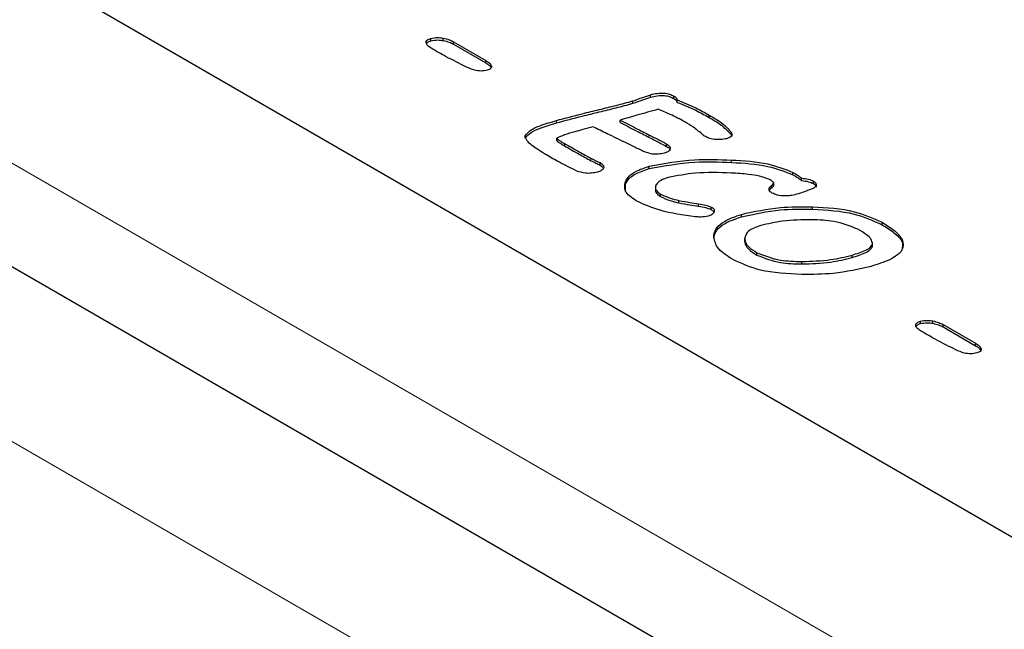
# Model space of a CAD drawing. Units: millimetres. Extents: x 440 to 6226, y 278 to 5901.
# Drawn here: x 4127 to 4160, y 4116 to 4137 of the extents above; entities that cross this region are included whole.
import ezdxf

# ---------------------------------------------------------------- set-up
doc = ezdxf.new("R2010")
doc.units = ezdxf.units.MM
doc.header["$LTSCALE"] = 20
doc.linetypes.add('PHANTOM', pattern=[12.7, 6.35, -1.27, 1.27, -1.27, 1.27, -1.27])

msp = doc.modelspace()

# ---------------------------------------------------------------- linework, layer by layer
at = {"color": 7, "linetype": 'Continuous', "lineweight": 25}
for p, q in [((4172.401, 4101.781), (3465.295, 4509.985)), ((3837.059, 4305.785), (4172.935, 4111.888)), ((4112.477, 4146.79), (4173.289, 4111.684)), ((4140.82, 4135.863), (4140.82, 4135.945)), ((4141.239, 4135.872), (4141.239, 4135.953)), ((4141.583, 4135.833), (4142.686, 4135.197)), ((4141.583, 4135.752), (4141.583, 4135.833)), ((4141.583, 4135.752), (4142.686, 4135.115)), ((4142.686, 4135.115), (4142.686, 4135.197)), ((4142.866, 4134.948), (4142.866, 4135.03)), ((4147.663, 4133.747), (4147.663, 4133.829)), ((4148.265, 4133.956), (4148.265, 4134.038)), ((4149.056, 4133.907), (4149.056, 4133.989)), ((4149.163, 4133.779), (4149.163, 4133.86)), ((4147.229, 4133.097), (4147.229, 4133.179)), ((4150.248, 4133.269), (4150.248, 4133.351)), ((4150.988, 4132.691), (4150.988, 4132.773)), ((4144.018, 4132.566), (4144.018, 4132.648)), ((4145.086, 4132.488), (4145.086, 4132.569)), ((4150.988, 4132.691), (4151.002, 4132.657)), ((4148.806, 4132.288), (4148.806, 4132.369)), ((4151.001, 4131.745), (4151.001, 4131.827)), ((4146.55, 4131.657), (4146.55, 4131.739)), ((4146.55, 4131.657), (4146.642, 4131.582)), ((4148.215, 4131.535), (4148.215, 4131.616)), ((4147.408, 4131.011), (4147.408, 4131.093)), ((4153.088, 4131.327), (4153.088, 4131.409)), ((4153.377, 4131.128), (4153.377, 4131.21)), ((4153.777, 4131.031), (4153.777, 4131.112)), ((4147.41, 4130.758), (4147.408, 4131.011)), ((4148.426, 4130.904), (4148.426, 4130.802)), ((4152.364, 4130.883), (4152.364, 4130.964)), ((4152.436, 4130.956), (4152.436, 4131.058)), ((4148.601, 4130.592), (4148.601, 4130.673)), ((4149.225, 4130.374), (4149.225, 4130.456)), ((4149.885, 4130.262), (4149.885, 4130.344)), ((4150.32, 4130.154), (4150.32, 4130.235)), ((4150.32, 4130.154), (4150.416, 4130.064)), ((4153.744, 4130.163), (4153.744, 4130.245)), ((4151.343, 4129.904), (4151.343, 4129.986)), ((4156.105, 4129.636), (4156.105, 4129.718)), ((4150.405, 4129.195), (4150.405, 4129.277)), ((4151.45, 4129.173), (4151.45, 4129.071)), ((4155.78, 4128.909), (4155.78, 4128.991)), ((4155.781, 4128.927), (4155.781, 4129.029)), ((4151.863, 4128.608), (4151.863, 4128.689)), ((4155.089, 4128.525), (4155.089, 4128.607)), ((4153.384, 4128.309), (4153.384, 4128.39)), ((4157.407, 4126.288), (4157.407, 4126.37)), ((4157.825, 4126.297), (4157.825, 4126.378)), ((4158.17, 4126.258), (4159.273, 4125.621)), ((4158.17, 4126.176), (4158.17, 4126.258)), ((4158.17, 4126.176), (4159.273, 4125.54)), ((4159.273, 4125.54), (4159.273, 4125.621)), ((4159.453, 4125.373), (4159.453, 4125.455))]:
    msp.add_line(p, q, dxfattribs=at)
at = {"color": 8, "linetype": 'PHANTOM', "lineweight": 18}
for p, q in [((4168.78, 4097.959), (3461.673, 4506.163)), ((3831.08, 4302.334), (4166.956, 4108.437)), ((4145.073, 4133.085), (4145.073, 4133.167)), ((4148.208, 4132.599), (4148.208, 4132.68)), ((4145.343, 4132.306), (4145.343, 4132.387)), ((4146.239, 4131.804), (4146.239, 4131.886))]:
    msp.add_line(p, q, dxfattribs=at)
at = {"color": 7, "linetype": 'Continuous', "lineweight": 25}
for points, knots in [([(4140.659, 4135.788), (4140.658, 4135.807), (4140.656, 4135.843), (4140.706, 4135.905), (4140.777, 4135.93), (4140.82, 4135.945)], [0, 0, 0, 0, 0.280469, 0.560898, 1, 1, 1, 1]), ([(4140.824, 4135.617), (4140.779, 4135.645), (4140.7, 4135.695), (4140.671, 4135.76), (4140.659, 4135.788)], [0, 0, 0, 0, 0.5601486, 1, 1, 1, 1]), ([(4140.663, 4135.761), (4140.674, 4135.779), (4140.703, 4135.824), (4140.776, 4135.848), (4140.82, 4135.863)], [0, 0, 0, 0, 0.389738, 1, 1, 1, 1]), ([(4140.82, 4135.945), (4140.898, 4135.959), (4141.037, 4135.984), (4141.177, 4135.963), (4141.239, 4135.953)], [0, 0, 0, 0, 0.5587122, 1, 1, 1, 1]), ([(4140.82, 4135.863), (4140.898, 4135.877), (4141.037, 4135.903), (4141.177, 4135.881), (4141.239, 4135.872)], [0, 0, 0, 0, 0.5587122, 1, 1, 1, 1]), ([(4141.239, 4135.953), (4141.31, 4135.937), (4141.437, 4135.909), (4141.539, 4135.856), (4141.583, 4135.833)], [0, 0, 0, 0, 0.559777, 1, 1, 1, 1]), ([(4141.239, 4135.872), (4141.31, 4135.856), (4141.437, 4135.827), (4141.539, 4135.775), (4141.583, 4135.752)], [0, 0, 0, 0, 0.559777, 1, 1, 1, 1]), ([(4142.024, 4134.974), (4141.793, 4135.09), (4141.379, 4135.296), (4140.993, 4135.519), (4140.824, 4135.617)], [0, 0, 0, 0, 0.559914, 1, 1, 1, 1]), ([(4142.686, 4135.197), (4142.731, 4135.169), (4142.81, 4135.12), (4142.849, 4135.057), (4142.866, 4135.03)], [0, 0, 0, 0, 0.5602675, 1, 1, 1, 1]), ([(4142.686, 4135.115), (4142.731, 4135.088), (4142.81, 4135.039), (4142.849, 4134.976), (4142.866, 4134.948)], [0, 0, 0, 0, 0.5602675, 1, 1, 1, 1]), ([(4142.729, 4134.87), (4142.659, 4134.856), (4142.521, 4134.829), (4142.26, 4134.867), (4142.113, 4134.934), (4142.024, 4134.974)], [0, 0, 0, 0, 0.279419, 0.559455, 1, 1, 1, 1]), ([(4142.866, 4135.03), (4142.872, 4135.012), (4142.883, 4134.975), (4142.844, 4134.91), (4142.772, 4134.885), (4142.729, 4134.87)], [0, 0, 0, 0, 0.280909, 0.56089, 1, 1, 1, 1]), ([(4148.265, 4134.038), (4148.339, 4134.056), (4148.486, 4134.093), (4148.714, 4134.1), (4148.914, 4134.061), (4149.009, 4134.013), (4149.056, 4133.989)], [0, 0, 0, 0, 0.2804222, 0.5599254, 0.7797942, 1, 1, 1, 1]), ([(4145.073, 4133.167), (4145.364, 4133.245), (4145.845, 4133.372), (4146.525, 4133.536), (4147.099, 4133.676), (4147.475, 4133.778), (4147.663, 4133.829)], [0, 0, 0, 0, 0.339976, 0.559986, 0.78, 1, 1, 1, 1]), ([(4147.663, 4133.829), (4147.775, 4133.868), (4147.975, 4133.938), (4148.176, 4134.007), (4148.265, 4134.038)], [0, 0, 0, 0, 0.5599151, 1, 1, 1, 1]), ([(4147.663, 4133.747), (4147.775, 4133.787), (4147.975, 4133.857), (4148.176, 4133.926), (4148.265, 4133.956)], [0, 0, 0, 0, 0.5599151, 1, 1, 1, 1]), ([(4148.265, 4133.956), (4148.339, 4133.974), (4148.486, 4134.011), (4148.714, 4134.018), (4148.914, 4133.979), (4149.009, 4133.931), (4149.056, 4133.907)], [0, 0, 0, 0, 0.2804222, 0.5599254, 0.7797942, 1, 1, 1, 1]), ([(4149.056, 4133.989), (4149.088, 4133.968), (4149.144, 4133.931), (4149.157, 4133.882), (4149.163, 4133.86)], [0, 0, 0, 0, 0.559833, 1, 1, 1, 1]), ([(4149.056, 4133.907), (4149.088, 4133.886), (4149.144, 4133.849), (4149.157, 4133.8), (4149.163, 4133.779)], [0, 0, 0, 0, 0.559833, 1, 1, 1, 1]), ([(4149.163, 4133.86), (4149.379, 4133.775), (4149.764, 4133.622), (4150.1, 4133.434), (4150.248, 4133.351)], [0, 0, 0, 0, 0.559831, 1, 1, 1, 1]), ([(4149.163, 4133.779), (4149.379, 4133.693), (4149.764, 4133.54), (4150.1, 4133.352), (4150.248, 4133.269)], [0, 0, 0, 0, 0.559831, 1, 1, 1, 1]), ([(4145.073, 4133.085), (4145.364, 4133.163), (4145.845, 4133.291), (4146.525, 4133.454), (4147.099, 4133.594), (4147.475, 4133.696), (4147.663, 4133.747)], [0, 0, 0, 0, 0.339976, 0.559986, 0.78, 1, 1, 1, 1]), ([(4148.516, 4133.545), (4148.276, 4133.476), (4147.847, 4133.355), (4147.418, 4133.233), (4147.229, 4133.179)], [0, 0, 0, 0, 0.559999, 1, 1, 1, 1]), ([(4149.42, 4133.123), (4149.26, 4133.208), (4148.974, 4133.359), (4148.656, 4133.488), (4148.516, 4133.545)], [0, 0, 0, 0, 0.559916, 1, 1, 1, 1]), ([(4144.018, 4132.648), (4144.074, 4132.718), (4144.187, 4132.859), (4144.589, 4133.018), (4144.889, 4133.11), (4145.073, 4133.167)], [0, 0, 0, 0, 0.2767, 0.557824, 1, 1, 1, 1]), ([(4144.018, 4132.566), (4144.074, 4132.636), (4144.187, 4132.777), (4144.589, 4132.936), (4144.889, 4133.029), (4145.073, 4133.085)], [0, 0, 0, 0, 0.2767, 0.557824, 1, 1, 1, 1]), ([(4147.229, 4133.179), (4147.411, 4133.085), (4147.737, 4132.919), (4148.064, 4132.753), (4148.208, 4132.68)], [0, 0, 0, 0, 0.559993, 1, 1, 1, 1]), ([(4147.229, 4133.097), (4147.411, 4133.004), (4147.737, 4132.837), (4148.064, 4132.672), (4148.208, 4132.599)], [0, 0, 0, 0, 0.559993, 1, 1, 1, 1]), ([(4150.038, 4132.678), (4149.934, 4132.766), (4149.749, 4132.924), (4149.521, 4133.063), (4149.42, 4133.123)], [0, 0, 0, 0, 0.559961, 1, 1, 1, 1]), ([(4150.248, 4133.351), (4150.413, 4133.254), (4150.707, 4133.081), (4150.903, 4132.867), (4150.988, 4132.773)], [0, 0, 0, 0, 0.560471, 1, 1, 1, 1]), ([(4150.248, 4133.269), (4150.413, 4133.172), (4150.707, 4132.999), (4150.903, 4132.785), (4150.988, 4132.691)], [0, 0, 0, 0, 0.560471, 1, 1, 1, 1]), ([(4145.701, 4132.782), (4145.579, 4132.749), (4145.362, 4132.689), (4145.17, 4132.606), (4145.086, 4132.569)], [0, 0, 0, 0, 0.561878, 1, 1, 1, 1]), ([(4146.308, 4132.954), (4146.195, 4132.922), (4145.993, 4132.865), (4145.79, 4132.807), (4145.701, 4132.782)], [0, 0, 0, 0, 0.560002, 1, 1, 1, 1]), ([(4147.413, 4132.417), (4147.205, 4132.516), (4146.834, 4132.694), (4146.469, 4132.875), (4146.308, 4132.954)], [0, 0, 0, 0, 0.559995, 1, 1, 1, 1]), ([(4150.988, 4132.773), (4151.003, 4132.748), (4151.032, 4132.7), (4151.002, 4132.626), (4150.923, 4132.578), (4150.863, 4132.558), (4150.832, 4132.549)], [0, 0, 0, 0, 0.280421, 0.558523, 0.779092, 1, 1, 1, 1]), ([(4144.736, 4131.998), (4144.561, 4132.104), (4144.319, 4132.253), (4144.059, 4132.475), (4144.032, 4132.591), (4144.018, 4132.648)], [0, 0, 0, 0, 0.561084, 0.781508, 1, 1, 1, 1]), ([(4145.086, 4132.569), (4145.103, 4132.55), (4145.137, 4132.51), (4145.233, 4132.453), (4145.301, 4132.412), (4145.343, 4132.387)], [0, 0, 0, 0, 0.276536, 0.557845, 1, 1, 1, 1]), ([(4145.086, 4132.488), (4145.103, 4132.468), (4145.137, 4132.429), (4145.233, 4132.372), (4145.301, 4132.331), (4145.343, 4132.306)], [0, 0, 0, 0, 0.276536, 0.557845, 1, 1, 1, 1]), ([(4148.024, 4132.115), (4147.91, 4132.172), (4147.706, 4132.273), (4147.502, 4132.373), (4147.413, 4132.417)], [0, 0, 0, 0, 0.560001, 1, 1, 1, 1]), ([(4148.208, 4132.68), (4148.321, 4132.623), (4148.523, 4132.521), (4148.719, 4132.416), (4148.806, 4132.369)], [0, 0, 0, 0, 0.560004, 1, 1, 1, 1]), ([(4148.208, 4132.599), (4148.321, 4132.542), (4148.523, 4132.44), (4148.719, 4132.334), (4148.806, 4132.288)], [0, 0, 0, 0, 0.560004, 1, 1, 1, 1]), ([(4150.121, 4132.618), (4150.104, 4132.629), (4150.074, 4132.647), (4150.049, 4132.668), (4150.038, 4132.678)], [0, 0, 0, 0, 0.559894, 1, 1, 1, 1]), ([(4150.486, 4132.521), (4150.409, 4132.529), (4150.273, 4132.544), (4150.167, 4132.596), (4150.121, 4132.618)], [0, 0, 0, 0, 0.559819, 1, 1, 1, 1]), ([(4150.832, 4132.549), (4150.769, 4132.535), (4150.657, 4132.512), (4150.538, 4132.518), (4150.486, 4132.521)], [0, 0, 0, 0, 0.559177, 1, 1, 1, 1]), ([(4145.343, 4132.387), (4145.51, 4132.294), (4145.809, 4132.127), (4146.107, 4131.96), (4146.239, 4131.886)], [0, 0, 0, 0, 0.56001, 1, 1, 1, 1]), ([(4145.343, 4132.306), (4145.51, 4132.212), (4145.809, 4132.045), (4146.107, 4131.878), (4146.239, 4131.804)], [0, 0, 0, 0, 0.56001, 1, 1, 1, 1]), ([(4148.723, 4132.062), (4148.658, 4132.047), (4148.528, 4132.016), (4148.269, 4132.023), (4148.117, 4132.08), (4148.024, 4132.115)], [0, 0, 0, 0, 0.280536, 0.560811, 1, 1, 1, 1]), ([(4148.806, 4132.369), (4148.846, 4132.342), (4148.926, 4132.288), (4148.938, 4132.182), (4148.85, 4132.102), (4148.766, 4132.075), (4148.723, 4132.062)], [0, 0, 0, 0, 0.280621, 0.558829, 0.778522, 1, 1, 1, 1]), ([(4148.806, 4132.288), (4148.85, 4132.261), (4148.919, 4132.217), (4148.915, 4132.16), (4148.914, 4132.139)], [0, 0, 0, 0, 0.629397, 1, 1, 1, 1]), ([(4145.765, 4131.455), (4145.565, 4131.551), (4145.208, 4131.723), (4144.88, 4131.914), (4144.736, 4131.998)], [0, 0, 0, 0, 0.55982, 1, 1, 1, 1]), ([(4146.239, 4131.886), (4146.297, 4131.858), (4146.401, 4131.81), (4146.504, 4131.76), (4146.55, 4131.739)], [0, 0, 0, 0, 0.560042, 1, 1, 1, 1]), ([(4146.239, 4131.804), (4146.297, 4131.777), (4146.401, 4131.728), (4146.504, 4131.679), (4146.55, 4131.657)], [0, 0, 0, 0, 0.560042, 1, 1, 1, 1]), ([(4148.215, 4131.616), (4148.722, 4131.71), (4149.631, 4131.879), (4150.581, 4131.843), (4151.001, 4131.827)], [0, 0, 0, 0, 0.558769, 1, 1, 1, 1]), ([(4148.215, 4131.535), (4148.722, 4131.629), (4149.631, 4131.797), (4150.581, 4131.761), (4151.001, 4131.745)], [0, 0, 0, 0, 0.558769, 1, 1, 1, 1]), ([(4151.001, 4131.827), (4151.426, 4131.803), (4152.185, 4131.762), (4152.813, 4131.517), (4153.088, 4131.409)], [0, 0, 0, 0, 0.56155, 1, 1, 1, 1]), ([(4146.46, 4131.418), (4146.397, 4131.403), (4146.269, 4131.373), (4146.016, 4131.374), (4145.86, 4131.424), (4145.765, 4131.455)], [0, 0, 0, 0, 0.280662, 0.56094, 1, 1, 1, 1]), ([(4146.678, 4131.575), (4146.673, 4131.555), (4146.663, 4131.516), (4146.584, 4131.458), (4146.507, 4131.433), (4146.46, 4131.418)], [0, 0, 0, 0, 0.279598, 0.560203, 1, 1, 1, 1]), ([(4146.55, 4131.739), (4146.591, 4131.712), (4146.665, 4131.665), (4146.674, 4131.602), (4146.678, 4131.575)], [0, 0, 0, 0, 0.560482, 1, 1, 1, 1]), ([(4147.408, 4131.093), (4147.446, 4131.157), (4147.522, 4131.285), (4147.793, 4131.476), (4148.055, 4131.563), (4148.215, 4131.616)], [0, 0, 0, 0, 0.280007, 0.560173, 1, 1, 1, 1]), ([(4147.408, 4131.011), (4147.446, 4131.075), (4147.522, 4131.204), (4147.793, 4131.394), (4148.055, 4131.481), (4148.215, 4131.535)], [0, 0, 0, 0, 0.280007, 0.560173, 1, 1, 1, 1]), ([(4150.993, 4131.386), (4150.584, 4131.401), (4149.855, 4131.427), (4149.165, 4131.294), (4148.861, 4131.236)], [0, 0, 0, 0, 0.560744, 1, 1, 1, 1]), ([(4151.001, 4131.745), (4151.426, 4131.722), (4152.185, 4131.68), (4152.813, 4131.435), (4153.088, 4131.327)], [0, 0, 0, 0, 0.56155, 1, 1, 1, 1]), ([(4147.774, 4130.445), (4147.619, 4130.552), (4147.344, 4130.742), (4147.388, 4130.986), (4147.408, 4131.093)], [0, 0, 0, 0, 0.560049, 1, 1, 1, 1]), ([(4148.861, 4131.236), (4148.773, 4131.207), (4148.598, 4131.149), (4148.457, 4131.021), (4148.419, 4130.907), (4148.44, 4130.788), (4148.537, 4130.719), (4148.601, 4130.673)], [0, 0, 0, 0, 0.250752, 0.500147, 0.625607, 0.750984, 1, 1, 1, 1]), ([(4152.273, 4131.174), (4152.168, 4131.215), (4151.958, 4131.297), (4151.512, 4131.353), (4151.19, 4131.373), (4150.993, 4131.386)], [0, 0, 0, 0, 0.2787877, 0.5591924, 1, 1, 1, 1]), ([(4152.433, 4131.063), (4152.407, 4131.086), (4152.359, 4131.125), (4152.3, 4131.159), (4152.273, 4131.174)], [0, 0, 0, 0, 0.559138, 1, 1, 1, 1]), ([(4153.088, 4131.409), (4153.147, 4131.374), (4153.252, 4131.312), (4153.339, 4131.241), (4153.377, 4131.21)], [0, 0, 0, 0, 0.560161, 1, 1, 1, 1]), ([(4153.088, 4131.327), (4153.147, 4131.293), (4153.252, 4131.23), (4153.339, 4131.159), (4153.377, 4131.128)], [0, 0, 0, 0, 0.560161, 1, 1, 1, 1]), ([(4153.377, 4131.21), (4153.46, 4131.203), (4153.609, 4131.19), (4153.726, 4131.136), (4153.777, 4131.112)], [0, 0, 0, 0, 0.560133, 1, 1, 1, 1]), ([(4153.377, 4131.128), (4153.46, 4131.121), (4153.609, 4131.108), (4153.726, 4131.054), (4153.777, 4131.031)], [0, 0, 0, 0, 0.560133, 1, 1, 1, 1]), ([(4153.777, 4131.112), (4153.801, 4131.097), (4153.848, 4131.068), (4153.886, 4131.01), (4153.872, 4130.945), (4153.804, 4130.888), (4153.741, 4130.858), (4153.71, 4130.843)], [0, 0, 0, 0, 0.187119, 0.37346, 0.559503, 0.779527, 1, 1, 1, 1]), ([(4148.429, 4130.813), (4148.431, 4130.787), (4148.439, 4130.704), (4148.534, 4130.638), (4148.601, 4130.592)], [0, 0, 0, 0, 0.303416, 1, 1, 1, 1]), ([(4152.384, 4130.707), (4152.353, 4130.727), (4152.292, 4130.768), (4152.265, 4130.845), (4152.301, 4130.912), (4152.343, 4130.947), (4152.364, 4130.964)], [0, 0, 0, 0, 0.28035, 0.558722, 0.779146, 1, 1, 1, 1]), ([(4152.296, 4130.809), (4152.299, 4130.816), (4152.311, 4130.843), (4152.341, 4130.866), (4152.364, 4130.883)], [0, 0, 0, 0, 0.244961, 1, 1, 1, 1]), ([(4152.364, 4130.964), (4152.385, 4130.981), (4152.413, 4131.004), (4152.439, 4131.039), (4152.435, 4131.055), (4152.433, 4131.063)], [0, 0, 0, 0, 0.5591612, 0.7809277, 1, 1, 1, 1]), ([(4152.364, 4130.883), (4152.384, 4130.899), (4152.412, 4130.923), (4152.436, 4130.952), (4152.435, 4130.963), (4152.435, 4130.966)], [0, 0, 0, 0, 0.653779, 0.913071, 1, 1, 1, 1]), ([(4153.71, 4130.843), (4153.609, 4130.803), (4153.428, 4130.731), (4153.233, 4130.674), (4153.147, 4130.649)], [0, 0, 0, 0, 0.559939, 1, 1, 1, 1]), ([(4153.777, 4131.031), (4153.8, 4131.016), (4153.845, 4130.986), (4153.883, 4130.943), (4153.876, 4130.918), (4153.875, 4130.913)], [0, 0, 0, 0, 0.445678, 0.8895, 1, 1, 1, 1]), ([(4149.778, 4129.907), (4149.365, 4129.962), (4148.63, 4130.062), (4148.035, 4130.328), (4147.774, 4130.445)], [0, 0, 0, 0, 0.560625, 1, 1, 1, 1]), ([(4148.601, 4130.673), (4148.707, 4130.623), (4148.897, 4130.532), (4149.125, 4130.479), (4149.225, 4130.456)], [0, 0, 0, 0, 0.55949, 1, 1, 1, 1]), ([(4148.601, 4130.592), (4148.707, 4130.541), (4148.897, 4130.451), (4149.125, 4130.397), (4149.225, 4130.374)], [0, 0, 0, 0, 0.55949, 1, 1, 1, 1]), ([(4149.225, 4130.456), (4149.348, 4130.433), (4149.566, 4130.394), (4149.788, 4130.359), (4149.885, 4130.344)], [0, 0, 0, 0, 0.559949, 1, 1, 1, 1]), ([(4152.801, 4130.609), (4152.713, 4130.614), (4152.557, 4130.624), (4152.437, 4130.682), (4152.384, 4130.707)], [0, 0, 0, 0, 0.559688, 1, 1, 1, 1]), ([(4153.147, 4130.649), (4153.085, 4130.635), (4152.973, 4130.61), (4152.854, 4130.609), (4152.801, 4130.609)], [0, 0, 0, 0, 0.559544, 1, 1, 1, 1]), ([(4149.225, 4130.374), (4149.348, 4130.352), (4149.566, 4130.312), (4149.788, 4130.278), (4149.885, 4130.262)], [0, 0, 0, 0, 0.559949, 1, 1, 1, 1]), ([(4149.885, 4130.344), (4149.971, 4130.331), (4150.126, 4130.306), (4150.261, 4130.257), (4150.32, 4130.235)], [0, 0, 0, 0, 0.561271, 1, 1, 1, 1]), ([(4149.885, 4130.262), (4149.971, 4130.249), (4150.126, 4130.225), (4150.261, 4130.175), (4150.32, 4130.154)], [0, 0, 0, 0, 0.561271, 1, 1, 1, 1]), ([(4150.32, 4130.235), (4150.361, 4130.207), (4150.435, 4130.156), (4150.422, 4130.091), (4150.416, 4130.063)], [0, 0, 0, 0, 0.559848, 1, 1, 1, 1]), ([(4151.343, 4129.986), (4151.777, 4130.082), (4152.552, 4130.253), (4153.379, 4130.247), (4153.744, 4130.245)], [0, 0, 0, 0, 0.559383, 1, 1, 1, 1]), ([(4151.343, 4129.904), (4151.777, 4130), (4152.552, 4130.171), (4153.379, 4130.166), (4153.744, 4130.163)], [0, 0, 0, 0, 0.559383, 1, 1, 1, 1]), ([(4153.744, 4130.245), (4154.235, 4130.216), (4155.111, 4130.165), (4155.801, 4129.855), (4156.105, 4129.718)], [0, 0, 0, 0, 0.560439, 1, 1, 1, 1]), ([(4153.744, 4130.163), (4154.235, 4130.135), (4155.111, 4130.083), (4155.801, 4129.773), (4156.105, 4129.636)], [0, 0, 0, 0, 0.560439, 1, 1, 1, 1]), ([(4150.215, 4129.928), (4150.135, 4129.913), (4149.991, 4129.886), (4149.843, 4129.9), (4149.778, 4129.907)], [0, 0, 0, 0, 0.558774, 1, 1, 1, 1]), ([(4150.416, 4130.063), (4150.393, 4130.03), (4150.35, 4129.972), (4150.256, 4129.942), (4150.215, 4129.928)], [0, 0, 0, 0, 0.558119, 1, 1, 1, 1]), ([(4150.405, 4129.277), (4150.428, 4129.364), (4150.475, 4129.538), (4150.797, 4129.802), (4151.136, 4129.916), (4151.343, 4129.986)], [0, 0, 0, 0, 0.280014, 0.560093, 1, 1, 1, 1]), ([(4150.405, 4129.195), (4150.428, 4129.283), (4150.475, 4129.457), (4150.797, 4129.72), (4151.136, 4129.834), (4151.343, 4129.904)], [0, 0, 0, 0, 0.280014, 0.560093, 1, 1, 1, 1]), ([(4153.731, 4129.804), (4153.394, 4129.801), (4152.793, 4129.796), (4152.237, 4129.664), (4151.993, 4129.607)], [0, 0, 0, 0, 0.559935, 1, 1, 1, 1]), ([(4155.286, 4129.485), (4155.023, 4129.589), (4154.55, 4129.775), (4153.982, 4129.795), (4153.731, 4129.804)], [0, 0, 0, 0, 0.557719, 1, 1, 1, 1]), ([(4151.993, 4129.607), (4151.834, 4129.553), (4151.551, 4129.458), (4151.481, 4129.275), (4151.451, 4129.195)], [0, 0, 0, 0, 0.5608034, 1, 1, 1, 1]), ([(4155.78, 4128.991), (4155.769, 4129.045), (4155.747, 4129.155), (4155.554, 4129.32), (4155.388, 4129.422), (4155.286, 4129.485)], [0, 0, 0, 0, 0.278189, 0.558697, 1, 1, 1, 1]), ([(4156.105, 4129.718), (4156.244, 4129.631), (4156.523, 4129.458), (4156.833, 4129.145), (4156.845, 4128.747), (4156.374, 4128.425), (4155.952, 4128.293), (4155.74, 4128.227)], [0, 0, 0, 0, 0.187801, 0.374959, 0.560051, 0.778885, 1, 1, 1, 1]), ([(4156.105, 4129.636), (4156.242, 4129.55), (4156.516, 4129.377), (4156.833, 4129.085), (4156.796, 4128.874), (4156.78, 4128.783)], [0, 0, 0, 0, 0.363428, 0.72561, 1, 1, 1, 1]), ([(4151.045, 4128.456), (4150.839, 4128.589), (4150.472, 4128.825), (4150.425, 4129.139), (4150.405, 4129.277)], [0, 0, 0, 0, 0.560644, 1, 1, 1, 1]), ([(4151.451, 4129.195), (4151.455, 4129.141), (4151.464, 4129.033), (4151.605, 4128.855), (4151.766, 4128.752), (4151.863, 4128.689)], [0, 0, 0, 0, 0.279654, 0.559833, 1, 1, 1, 1]), ([(4151.451, 4129.114), (4151.455, 4129.06), (4151.464, 4128.952), (4151.605, 4128.774), (4151.766, 4128.671), (4151.863, 4128.608)], [0, 0, 0, 0, 0.279654, 0.559833, 1, 1, 1, 1]), ([(4155.089, 4128.607), (4155.252, 4128.658), (4155.48, 4128.729), (4155.718, 4128.868), (4155.76, 4128.95), (4155.78, 4128.991)], [0, 0, 0, 0, 0.560517, 0.780932, 1, 1, 1, 1]), ([(4155.089, 4128.525), (4155.252, 4128.576), (4155.48, 4128.647), (4155.718, 4128.786), (4155.76, 4128.868), (4155.78, 4128.909)], [0, 0, 0, 0, 0.560517, 0.780932, 1, 1, 1, 1]), ([(4153.39, 4127.949), (4152.902, 4127.972), (4152.031, 4128.013), (4151.346, 4128.321), (4151.045, 4128.456)], [0, 0, 0, 0, 0.56039, 1, 1, 1, 1]), ([(4151.863, 4128.689), (4152.121, 4128.588), (4152.583, 4128.408), (4153.138, 4128.396), (4153.384, 4128.39)], [0, 0, 0, 0, 0.557579, 1, 1, 1, 1]), ([(4151.863, 4128.608), (4152.121, 4128.507), (4152.583, 4128.326), (4153.138, 4128.314), (4153.384, 4128.309)], [0, 0, 0, 0, 0.557579, 1, 1, 1, 1]), ([(4153.384, 4128.39), (4153.715, 4128.399), (4154.306, 4128.415), (4154.85, 4128.548), (4155.089, 4128.607)], [0, 0, 0, 0, 0.559844, 1, 1, 1, 1]), ([(4153.384, 4128.309), (4153.715, 4128.318), (4154.306, 4128.333), (4154.85, 4128.466), (4155.089, 4128.525)], [0, 0, 0, 0, 0.559844, 1, 1, 1, 1]), ([(4155.74, 4128.227), (4155.316, 4128.131), (4154.559, 4127.958), (4153.747, 4127.952), (4153.39, 4127.949)], [0, 0, 0, 0, 0.5595008, 1, 1, 1, 1]), ([(4157.245, 4126.213), (4157.244, 4126.232), (4157.242, 4126.268), (4157.293, 4126.33), (4157.363, 4126.355), (4157.407, 4126.37)], [0, 0, 0, 0, 0.280512, 0.560924, 1, 1, 1, 1]), ([(4157.41, 4126.042), (4157.366, 4126.07), (4157.287, 4126.119), (4157.258, 4126.185), (4157.245, 4126.213)], [0, 0, 0, 0, 0.56023, 1, 1, 1, 1]), ([(4157.25, 4126.186), (4157.261, 4126.204), (4157.289, 4126.248), (4157.362, 4126.273), (4157.407, 4126.288)], [0, 0, 0, 0, 0.389738, 1, 1, 1, 1]), ([(4157.407, 4126.37), (4157.484, 4126.384), (4157.623, 4126.409), (4157.764, 4126.388), (4157.825, 4126.378)], [0, 0, 0, 0, 0.5587122, 1, 1, 1, 1]), ([(4157.407, 4126.288), (4157.484, 4126.302), (4157.623, 4126.328), (4157.764, 4126.306), (4157.825, 4126.297)], [0, 0, 0, 0, 0.5587122, 1, 1, 1, 1]), ([(4157.825, 4126.378), (4157.897, 4126.362), (4158.024, 4126.334), (4158.125, 4126.281), (4158.17, 4126.258)], [0, 0, 0, 0, 0.559848, 1, 1, 1, 1]), ([(4157.825, 4126.297), (4157.897, 4126.281), (4158.024, 4126.252), (4158.125, 4126.2), (4158.17, 4126.176)], [0, 0, 0, 0, 0.559848, 1, 1, 1, 1]), ([(4158.61, 4125.399), (4158.379, 4125.514), (4157.966, 4125.72), (4157.58, 4125.943), (4157.41, 4126.042)], [0, 0, 0, 0, 0.559906, 1, 1, 1, 1]), ([(4159.273, 4125.621), (4159.317, 4125.594), (4159.396, 4125.545), (4159.436, 4125.482), (4159.453, 4125.455)], [0, 0, 0, 0, 0.5602675, 1, 1, 1, 1]), ([(4159.273, 4125.54), (4159.317, 4125.512), (4159.396, 4125.463), (4159.436, 4125.401), (4159.453, 4125.373)], [0, 0, 0, 0, 0.5602675, 1, 1, 1, 1]), ([(4159.453, 4125.455), (4159.458, 4125.436), (4159.469, 4125.4), (4159.43, 4125.335), (4159.359, 4125.31), (4159.315, 4125.295)], [0, 0, 0, 0, 0.280909, 0.56089, 1, 1, 1, 1]), ([(4159.315, 4125.295), (4159.246, 4125.281), (4159.107, 4125.254), (4158.846, 4125.292), (4158.7, 4125.358), (4158.61, 4125.399)], [0, 0, 0, 0, 0.279417, 0.559419, 1, 1, 1, 1])]:
    msp.add_open_spline(points, degree=3, knots=knots, dxfattribs=at)

doc.saveas('drawing.dxf')
